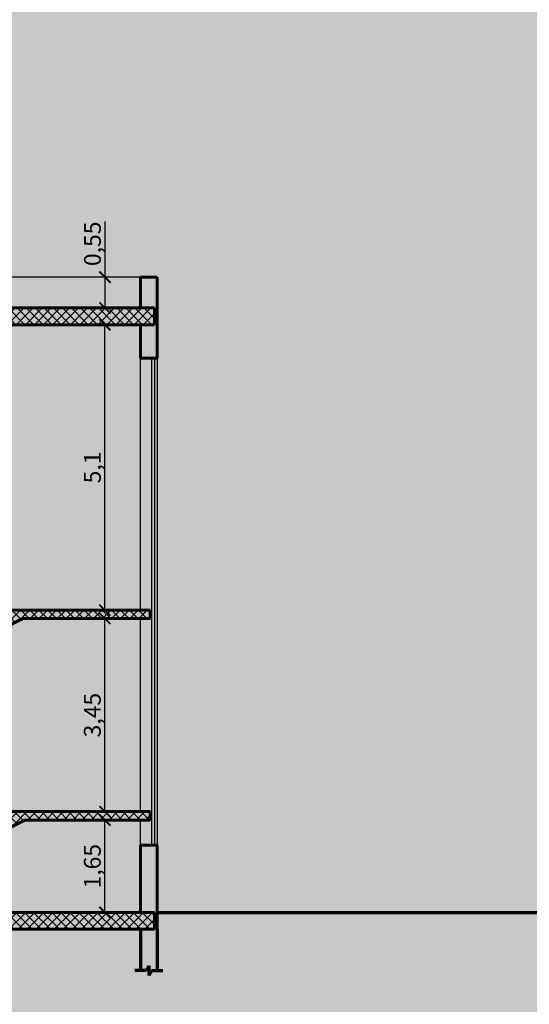
# Model space of a CAD drawing. Units: millimetres. Extents: x 3422 to 7049, y -3009 to 1145.
# Drawn here: x 3530 to 3539, y -2258 to -2241 of the extents above; entities that cross this region are included whole.
import ezdxf

# ---------------------------------------------------------------- set-up
doc = ezdxf.new("R2010")
doc.units = ezdxf.units.MM
doc.layers.add('Frame final', color=7, linetype='Continuous')
doc.layers.add('NABYTEK_A_ZAOIZENI', color=7, linetype='Continuous')
doc.styles.get("Standard").update_dxf_attribs({"font": 'arial.ttf'})
doc.dimstyles.new('ISO-25', dxfattribs={"dimtxt": 0.3, "dimasz": 0.2, "dimexe": 1.25, "dimexo": 0.625, "dimgap": 0.005, "dimtad": 1, "dimtxsty": 'Standard', "dimblk": 'ARCHTICK', "dimcen": 0.2, "dimse1": 1, "dimse2": 1, "dimadec": 0, "dimazin": 0, "dimtfac": 1, "dimtmove": 0, "dimatfit": 3, "dimldrblk": 'ARCHTICK', "dimfxl": 1, "dimarcsym": 0})
pattern_1 = [(45, (627.67744, -3277.14559), (-0.080822305, 0.080822305), []), (135, (627.67744, -3277.14559), (-0.080822305, -0.080822305), [])]

# ---------------------------------------------------------------- blocks, each defined once
blk = doc.blocks.new('_ArchTick')
at = {"color": 0, "linetype": 'ByBlock', "const_width": 0.15}
blk.add_lwpolyline([(-0.5, -0.5), (0.5, 0.5)], dxfattribs=at)
blk = doc.blocks.new('*D1120')
at = {"color": 0, "lineweight": -2, "transparency": 16777216}
blk.add_line((3531.026, -2256.591), (3531.026, -2254.941), dxfattribs=at)
at = {"layer": 'Defpoints', "color": 0, "transparency": 16777216}
for p in [(3531.026, -2254.941), (3531.661, -2254.941), (3531.661, -2256.591)]:
    blk.add_point(p, dxfattribs=at)
at = {"color": 0, "lineweight": -2, "transparency": 16777216, "xscale": 0.2, "yscale": 0.2, "zscale": 0.2}
for p, rotation in [((3531.026, -2254.941), 90), ((3531.026, -2256.591), 270)]:
    blk.add_blockref('_ArchTick', p, dxfattribs=dict(at, rotation=rotation))
at = {"color": 0, "transparency": 16777216, "insert": (3530.841, -2255.766), "char_height": 0.3, "attachment_point": 5, "rotation": 90}
blk.add_mtext('1,65', dxfattribs=at)
blk = doc.blocks.new('*D1121')
at = {"color": 0, "lineweight": -2, "transparency": 16777216}
blk.add_line((3531.026, -2254.791), (3531.026, -2251.341), dxfattribs=at)
at = {"layer": 'Defpoints', "color": 0, "transparency": 16777216}
for p in [(3531.026, -2251.341), (3531.047, -2251.341), (3531.047, -2254.791)]:
    blk.add_point(p, dxfattribs=at)
at = {"color": 0, "lineweight": -2, "transparency": 16777216, "xscale": 0.2, "yscale": 0.2, "zscale": 0.2}
for p, rotation in [((3531.026, -2251.341), 90), ((3531.026, -2254.791), 270)]:
    blk.add_blockref('_ArchTick', p, dxfattribs=dict(at, rotation=rotation))
at = {"color": 0, "transparency": 16777216, "insert": (3530.841, -2253.066), "char_height": 0.3, "attachment_point": 5, "rotation": 90}
blk.add_mtext('3,45', dxfattribs=at)
blk = doc.blocks.new('*D1122')
at = {"color": 0, "lineweight": -2, "transparency": 16777216}
blk.add_line((3531.026, -2251.191), (3531.026, -2246.091), dxfattribs=at)
at = {"layer": 'Defpoints', "color": 0, "transparency": 16777216}
for p in [(3531.026, -2246.091), (3531.026, -2246.091), (3531.026, -2251.191)]:
    blk.add_point(p, dxfattribs=at)
at = {"color": 0, "lineweight": -2, "transparency": 16777216, "xscale": 0.2, "yscale": 0.2, "zscale": 0.2}
for p, rotation in [((3531.026, -2246.091), 90), ((3531.026, -2251.191), 270)]:
    blk.add_blockref('_ArchTick', p, dxfattribs=dict(at, rotation=rotation))
at = {"color": 0, "transparency": 16777216, "insert": (3530.841, -2248.641), "char_height": 0.3, "attachment_point": 5, "rotation": 90}
blk.add_mtext('5,1', dxfattribs=at)
blk = doc.blocks.new('*D1123')
at = {"color": 0, "lineweight": -2, "transparency": 16777216}
for p, q in [((3531.028, -2245.241), (3531.028, -2244.249)), ((3531.028, -2245.791), (3531.028, -2245.241))]:
    blk.add_line(p, q, dxfattribs=at)
at = {"layer": 'Defpoints', "color": 0, "transparency": 16777216}
for p in [(3530.941, -2245.241), (3531.028, -2245.241), (3531.026, -2245.791)]:
    blk.add_point(p, dxfattribs=at)
at = {"color": 0, "lineweight": -2, "transparency": 16777216, "xscale": 0.2, "yscale": 0.2, "zscale": 0.2}
for p, rotation in [((3531.028, -2245.241), 90), ((3531.028, -2245.791), 270)]:
    blk.add_blockref('_ArchTick', p, dxfattribs=dict(at, rotation=rotation))
at = {"color": 0, "transparency": 16777216, "insert": (3530.843, -2244.645), "char_height": 0.3, "attachment_point": 5, "rotation": 90}
blk.add_mtext('0,55', dxfattribs=at)

msp = doc.modelspace()

# ---------------------------------------------------------------- hatches: boundary and pattern name
h = msp.add_hatch()
h.set_pattern_fill('ANSI37', color=256, scale=0.036)
h.set_pattern_definition(pattern_1)
h.paths.add_polyline_path([(3531.911, -2245.791), (3474.511, -2245.791), (3474.511, -2246.091), (3531.911, -2246.091)])
h.paths.add_polyline_path([(3525.961, -2249.391), (3474.511, -2249.391), (3474.511, -2249.691), (3525.961, -2249.691)])
h.paths.add_polyline_path([(3525.961, -2253.141), (3529.561, -2251.341), (3531.835, -2251.341), (3531.835, -2251.191), (3529.261, -2251.191), (3529.261, -2251.341), (3528.961, -2251.341), (3528.961, -2251.491), (3528.661, -2251.491), (3528.661, -2251.641), (3528.361, -2251.641), (3528.361, -2251.791), (3528.061, -2251.791), (3528.061, -2251.941), (3527.761, -2251.941), (3527.761, -2252.091), (3527.461, -2252.091), (3527.461, -2252.241), (3527.161, -2252.241), (3527.161, -2252.391), (3526.861, -2252.391), (3526.861, -2252.541), (3526.561, -2252.541), (3526.561, -2252.691), (3526.261, -2252.691), (3526.261, -2252.841), (3525.961, -2252.841), (3525.961, -2252.991), (3474.511, -2252.991), (3474.511, -2253.291), (3525.961, -2253.291)])
h.paths.add_polyline_path([(3531.911, -2256.591), (3476.411, -2256.591), (3476.411, -2256.891), (3531.911, -2256.891)])
at = {"true_color": 0x636466, "transparency": 33554687}
h = msp.add_hatch(dxfattribs=at)
h.set_pattern_fill('AR-B88', color=251, scale=0.002)
h.set_pattern_definition([(0, (627.67744, -3277.1456), (0, 0.4064), []), (90, (627.67744, -3277.1456), (-0.2032, 0.4064), [0.4064, -0.4064])])
h.paths.add_polyline_path([(3531.661, -2246.691), (3531.661, -2246.091), (3486.961, -2246.091), (3486.961, -2249.391), (3487.461, -2249.391), (3487.461, -2247.191), (3488.661, -2247.191), (3488.661, -2249.391), (3495.661, -2249.391), (3495.661, -2247.191), (3496.861, -2247.191), (3496.861, -2249.391), (3503.761, -2249.391), (3503.761, -2247.191), (3504.961, -2247.191), (3504.961, -2249.391), (3511.761, -2249.391), (3511.761, -2247.191), (3512.961, -2247.191), (3512.961, -2249.391), (3520.361, -2249.391), (3520.361, -2247.191), (3521.561, -2247.191), (3521.561, -2249.391), (3525.821, -2249.391), (3525.821, -2248.608), (3525.771, -2248.608), (3525.771, -2248.558), (3526.163, -2248.558), (3529.321, -2250.249), (3529.431, -2250.249), (3529.431, -2250.358), (3529.451, -2250.358), (3529.451, -2250.408), (3529.431, -2250.408), (3529.431, -2251.191), (3531.661, -2251.191)])
h.paths.add_polyline_path([(3524.911, -2248.191), (3522.161, -2248.191), (3522.161, -2247.191), (3524.911, -2247.191)], flags=16)
h.paths.add_polyline_path([(3524.861, -2248.141), (3522.211, -2248.141), (3522.211, -2247.241), (3524.861, -2247.241)], flags=0)
h.paths.add_polyline_path([(3518.64, -2248.191), (3515.89, -2248.191), (3515.89, -2247.191), (3518.64, -2247.191)], flags=16)
h.paths.add_polyline_path([(3518.59, -2248.141), (3515.94, -2248.141), (3515.94, -2247.241), (3518.59, -2247.241)], flags=0)
h.paths.add_polyline_path([(3510.661, -2248.191), (3507.911, -2248.191), (3507.911, -2247.191), (3510.661, -2247.191)], flags=16)
h.paths.add_polyline_path([(3510.611, -2248.141), (3507.961, -2248.141), (3507.961, -2247.241), (3510.611, -2247.241)], flags=0)
h.paths.add_polyline_path([(3502.863, -2248.191), (3499.961, -2248.191), (3499.961, -2247.191), (3502.863, -2247.191)], flags=16)
h.paths.add_polyline_path([(3502.813, -2248.141), (3500.011, -2248.141), (3500.011, -2247.241), (3502.813, -2247.241)], flags=0)
h.paths.add_polyline_path([(3494.763, -2248.191), (3491.861, -2248.191), (3491.861, -2247.191), (3494.763, -2247.191)], flags=16)
h.paths.add_polyline_path([(3494.713, -2248.141), (3491.911, -2248.141), (3491.911, -2247.241), (3494.713, -2247.241)], flags=0)
h.paths.add_polyline_path([(3528.207, -2250.814), (3525.961, -2249.691), (3486.961, -2249.691), (3486.961, -2252.991), (3487.461, -2252.991), (3487.461, -2250.791), (3488.661, -2250.791), (3488.661, -2252.991), (3495.661, -2252.991), (3495.661, -2250.791), (3496.861, -2250.791), (3496.861, -2252.991), (3503.761, -2252.991), (3503.761, -2250.791), (3504.961, -2250.791), (3504.961, -2252.991), (3516.561, -2252.991), (3516.561, -2250.791), (3517.761, -2250.791), (3517.761, -2252.991), (3525.791, -2252.991), (3525.791, -2252.049), (3525.901, -2252.049)])
h.paths.add_polyline_path([(3520.161, -2251.791), (3520.161, -2250.791), (3522.911, -2250.791), (3524.911, -2250.791), (3524.911, -2251.791), (3522.861, -2251.791)], flags=16)
h.paths.add_polyline_path([(3520.211, -2251.741), (3520.211, -2250.841), (3522.861, -2250.841), (3522.911, -2250.841), (3524.861, -2250.841), (3524.861, -2251.741), (3522.911, -2251.741), (3522.861, -2251.741)], flags=0)
h.paths.add_polyline_path([(3514.661, -2251.791), (3512.661, -2251.791), (3512.661, -2250.791), (3514.661, -2250.791)], flags=16)
h.paths.add_polyline_path([(3514.611, -2251.741), (3512.711, -2251.741), (3512.711, -2250.841), (3514.611, -2250.841)], flags=0)
h.paths.add_polyline_path([(3510.661, -2251.791), (3507.911, -2251.791), (3507.911, -2250.791), (3510.661, -2250.791)], flags=16)
h.paths.add_polyline_path([(3510.611, -2251.741), (3507.961, -2251.741), (3507.961, -2250.841), (3510.611, -2250.841)], flags=0)
h.paths.add_polyline_path([(3502.863, -2251.791), (3499.961, -2251.791), (3499.961, -2250.791), (3502.863, -2250.791)], flags=16)
h.paths.add_polyline_path([(3502.813, -2251.741), (3500.011, -2251.741), (3500.011, -2250.841), (3502.813, -2250.841)], flags=0)
h.paths.add_polyline_path([(3494.763, -2251.791), (3491.861, -2251.791), (3491.861, -2250.791), (3494.763, -2250.791)], flags=16)
h.paths.add_polyline_path([(3494.713, -2251.741), (3491.911, -2251.741), (3491.911, -2250.841), (3494.713, -2250.841)], flags=0)
h.paths.add_polyline_path([(3531.661, -2251.341), (3529.561, -2251.341), (3527.014, -2252.614), (3529.321, -2253.849), (3529.431, -2253.849), (3529.431, -2253.958), (3529.451, -2253.958), (3529.451, -2254.008), (3529.431, -2254.791), (3531.661, -2254.791)])
h.paths.add_polyline_path([(3531.661, -2255.391), (3531.661, -2254.941), (3529.596, -2254.941), (3526.561, -2256.459), (3526.561, -2256.591), (3531.661, -2256.591)])
h.paths.add_polyline_path([(3527.461, -2255.691), (3527.761, -2255.691), (3527.761, -2255.541), (3528.061, -2255.541), (3528.061, -2255.391), (3528.361, -2255.391), (3528.361, -2255.241), (3528.661, -2255.241), (3528.661, -2255.091), (3528.961, -2255.091), (3528.961, -2254.941), (3529.261, -2254.941), (3525.961, -2253.291), (3486.961, -2253.291), (3486.961, -2256.591), (3487.461, -2256.591), (3487.461, -2254.391), (3488.661, -2254.391), (3488.661, -2256.591), (3495.661, -2256.591), (3495.661, -2254.391), (3496.861, -2254.391), (3496.861, -2256.591), (3503.761, -2256.591), (3503.761, -2254.391), (3504.961, -2254.391), (3504.961, -2256.591), (3516.561, -2256.591), (3516.561, -2254.391), (3517.761, -2254.391), (3517.761, -2256.591), (3525.961, -2256.591), (3525.961, -2256.441), (3526.261, -2256.441), (3526.261, -2256.291), (3526.561, -2256.291), (3526.561, -2256.141), (3526.861, -2256.141), (3526.861, -2255.991), (3527.161, -2255.991), (3527.161, -2255.841), (3527.461, -2255.841)])
h.paths.add_polyline_path([(3522.861, -2255.391), (3520.161, -2255.391), (3520.161, -2254.391), (3522.911, -2254.391), (3524.911, -2254.391), (3524.911, -2255.391)], flags=16)
h.paths.add_polyline_path([(3522.911, -2255.341), (3522.861, -2255.341), (3520.211, -2255.341), (3520.211, -2254.441), (3522.861, -2254.441), (3522.911, -2254.441), (3524.861, -2254.441), (3524.861, -2255.341)], flags=0)
h.paths.add_polyline_path([(3526.181, -2255.718, -0.541423), (3526.198, -2255.709, -0.786542), (3526.202, -2255.751, 0.320425), (3526.186, -2255.821, 0.208743), (3526.237, -2255.877, -0.170893), (3526.276, -2255.886, 0.283144), (3526.361, -2255.834), (3526.372, -2255.779), (3526.364, -2255.731), (3526.329, -2255.655), (3526.308, -2255.623), (3526.279, -2255.592), (3526.266, -2255.576, -0.204651), (3526.251, -2255.541, -1), (3526.347, -2255.541, -0.660232), (3526.266, -2255.576), (3526.279, -2255.592), (3526.309, -2255.624, 0.03151), (3526.325, -2255.644), (3526.364, -2255.731), (3526.372, -2255.779, 1.559387), (3526.445, -2255.745, -0.129046), (3526.454, -2255.757, -1.303298), (3526.372, -2255.779), (3526.372, -2255.779), (3526.361, -2255.834, -0.66874), (3526.186, -2255.821, -0.376177), (3526.212, -2255.744, 0.578048), (3526.198, -2255.709, 0.606353), (3526.18, -2255.718, 1.216759), (3526.084, -2255.727, -0.093185), (3526.088, -2255.766, -0.162833), (3525.998, -2255.979, 0.010348), (3525.93, -2256.073, 0.398417), (3526.48, -2255.927, -0.309357), (3526.483, -2255.795, -0.012311), (3526.564, -2255.684, 0.163636), (3526.654, -2255.469, 0.455718), (3526.541, -2255.356), (3526.531, -2255.361), (3526.552, -2255.356, -0.42711), (3526.654, -2255.47, -0.065363), (3526.634, -2255.563, -0.833925), (3526.739, -2255.615, -0.353128), (3526.77, -2255.622, -0.010292), (3526.838, -2255.529, 0.163635), (3526.928, -2255.314, 0.08992), (3526.924, -2255.277, -1.117092), (3527.021, -2255.268, -0.541423), (3527.038, -2255.259, -0.786542), (3527.042, -2255.301, 0.320425), (3527.026, -2255.371, 0.66874), (3527.201, -2255.384), (3527.212, -2255.329), (3527.204, -2255.281), (3527.169, -2255.205), (3527.148, -2255.173), (3527.119, -2255.142), (3527.106, -2255.126, -0.204651), (3527.091, -2255.091, -1), (3527.187, -2255.091, -0.660232), (3527.106, -2255.126), (3527.119, -2255.142), (3527.149, -2255.174, 0.03151), (3527.165, -2255.194), (3527.204, -2255.281), (3527.212, -2255.329, 1.559387), (3527.285, -2255.295, -0.129046), (3527.294, -2255.307, -1.303298), (3527.212, -2255.329), (3527.212, -2255.329), (3527.201, -2255.384, -0.66874), (3527.026, -2255.371, -0.376177), (3527.052, -2255.294, 0.578048), (3527.038, -2255.259, 0.606353), (3527.02, -2255.268, 1.216759), (3526.924, -2255.277, -0.093185), (3526.928, -2255.316, -0.162833), (3526.838, -2255.529, 0.010348), (3526.77, -2255.623, 0.398417), (3527.32, -2255.477, -0.309357), (3527.323, -2255.345, -0.012311), (3527.404, -2255.234, 0.163636), (3527.494, -2255.019, 0.455718), (3527.381, -2254.906), (3527.371, -2254.911), (3527.392, -2254.906, -0.42711), (3527.494, -2255.02, -0.065363), (3527.474, -2255.113, -0.833925), (3527.579, -2255.165, -0.353128), (3527.61, -2255.172, -0.010292), (3527.678, -2255.079, 0.163635), (3527.768, -2254.864, 0.08992), (3527.764, -2254.827, -1.117092), (3527.861, -2254.818, -0.541423), (3527.878, -2254.809, -0.786542), (3527.882, -2254.851, 0.320425), (3527.866, -2254.921, 0.66874), (3528.041, -2254.934), (3528.052, -2254.879), (3528.044, -2254.831), (3528.009, -2254.755), (3527.988, -2254.723), (3527.959, -2254.692), (3527.946, -2254.676, -0.204651), (3527.931, -2254.641, -1), (3528.027, -2254.641, -0.660232), (3527.946, -2254.676), (3527.959, -2254.692), (3527.989, -2254.724, 0.03151), (3528.005, -2254.744), (3528.044, -2254.831), (3528.052, -2254.879, 1.559387), (3528.125, -2254.845, -0.129046), (3528.134, -2254.857, -1.303298), (3528.052, -2254.879), (3528.052, -2254.879), (3528.041, -2254.934, -0.66874), (3527.866, -2254.921, -0.376177), (3527.892, -2254.844, 0.578048), (3527.878, -2254.809, 0.606353), (3527.86, -2254.818, 1.216759), (3527.764, -2254.827, -0.093185), (3527.768, -2254.866, -0.162833), (3527.678, -2255.079, 0.010348), (3527.61, -2255.173, 0.398417), (3528.16, -2255.027, -0.309357), (3528.163, -2254.895, -0.012311), (3528.244, -2254.784, 0.163636), (3528.334, -2254.569, 0.455718), (3528.221, -2254.456), (3528.211, -2254.461), (3528.232, -2254.456, -0.42711), (3528.334, -2254.57, -0.162833), (3528.244, -2254.784, 0.012885), (3528.16, -2254.9, 0.297616), (3528.161, -2255.028, -0.123918), (3528.221, -2254.931, -0.336254), (3528.274, -2254.917, -1.141442), (3528.209, -2255.07, -0.14254), (3528.16, -2255.027, -0.256767), (3527.814, -2255.226, -0.41865), (3527.861, -2255.272, -1.009214), (3527.768, -2255.28, -0.638809), (3527.643, -2255.366, -0.373981), (3527.598, -2255.191, -0.002018), (3527.61, -2255.172, 0.353128), (3527.579, -2255.165, 0.833925), (3527.474, -2255.113, -0.096444), (3527.404, -2255.234, 0.012885), (3527.32, -2255.35, 0.297616), (3527.321, -2255.478, -0.123918), (3527.381, -2255.381, -0.336254), (3527.434, -2255.367, -1.141442), (3527.369, -2255.52, -0.14254), (3527.32, -2255.477, -0.256767), (3526.974, -2255.676, -0.41865), (3527.021, -2255.722, -1.009214), (3526.928, -2255.73, -0.638809), (3526.803, -2255.816, -0.373981), (3526.758, -2255.641, -0.002018), (3526.77, -2255.622, 0.353128), (3526.739, -2255.615, 0.833925), (3526.634, -2255.563, -0.096444), (3526.564, -2255.684, 0.012885), (3526.48, -2255.8, 0.297616), (3526.481, -2255.928, -0.123918), (3526.541, -2255.831, -0.336254), (3526.594, -2255.817, -1.141442), (3526.529, -2255.97, -0.14254), (3526.48, -2255.927, -0.32807), (3526.026, -2256.113, -1.155506), (3525.963, -2256.266, -0.373981), (3525.918, -2256.091, -0.012311), (3525.998, -2255.979, 0.163635), (3526.088, -2255.764, 0.08992), (3526.084, -2255.727, -1.117092)], flags=16)
h.paths.add_polyline_path([(3526.181, -2256.063, -1), (3526.089, -2256.063, -1)], flags=16)
h.paths.add_polyline_path([(3528.701, -2254.822, -1), (3528.609, -2254.822, -1)], flags=16)
h.paths.add_polyline_path([(3514.661, -2255.391), (3512.661, -2255.391), (3512.661, -2254.391), (3514.661, -2254.391)], flags=16)
h.paths.add_polyline_path([(3514.611, -2255.341), (3512.711, -2255.341), (3512.711, -2254.441), (3514.611, -2254.441)], flags=0)
h.paths.add_polyline_path([(3510.661, -2255.391), (3507.911, -2255.391), (3507.911, -2254.391), (3510.661, -2254.391)], flags=16)
h.paths.add_polyline_path([(3510.611, -2255.341), (3507.961, -2255.341), (3507.961, -2254.441), (3510.611, -2254.441)], flags=0)
h.paths.add_polyline_path([(3502.863, -2255.391), (3499.961, -2255.391), (3499.961, -2254.391), (3502.863, -2254.391)], flags=16)
h.paths.add_polyline_path([(3502.813, -2255.341), (3500.011, -2255.341), (3500.011, -2254.441), (3502.813, -2254.441)], flags=0)
h.paths.add_polyline_path([(3494.763, -2255.391), (3491.861, -2255.391), (3491.861, -2254.391), (3494.763, -2254.391)], flags=16)
h.paths.add_polyline_path([(3494.713, -2255.341), (3491.911, -2255.341), (3491.911, -2254.441), (3494.713, -2254.441)], flags=0)
h.paths.add_polyline_path([(3482.961, -2253.291), (3481.061, -2253.291), (3481.061, -2256.591), (3481.361, -2256.591), (3481.361, -2254.391), (3482.361, -2254.391), (3482.361, -2256.591), (3482.961, -2256.591)])
h.paths.add_polyline_path([(3482.961, -2249.691), (3481.061, -2249.691), (3481.061, -2252.991), (3481.361, -2252.991), (3481.361, -2250.791), (3482.361, -2250.791), (3482.361, -2252.991), (3482.961, -2252.991)])
h.paths.add_polyline_path([(3482.961, -2246.091), (3481.061, -2246.091), (3481.061, -2249.391), (3481.361, -2249.391), (3481.361, -2247.191), (3482.361, -2247.191), (3482.361, -2249.391), (3482.961, -2249.391)])
h = msp.add_hatch()
h.set_pattern_fill('ANSI37', color=256, scale=0.036)
h.set_pattern_definition(pattern_1)
h.paths.add_polyline_path([(3529.596, -2254.941), (3531.835, -2254.941), (3531.835, -2254.791), (3529.261, -2254.791), (3529.261, -2254.941), (3528.961, -2254.941), (3528.961, -2255.091), (3528.661, -2255.091), (3528.661, -2255.241), (3528.361, -2255.241), (3528.361, -2255.391), (3528.061, -2255.391), (3528.061, -2255.541), (3527.761, -2255.541), (3527.761, -2255.691), (3527.461, -2255.691), (3527.461, -2255.841), (3527.161, -2255.841), (3527.161, -2255.991), (3526.861, -2255.991), (3526.861, -2256.141), (3526.561, -2256.141), (3526.561, -2256.291), (3526.261, -2256.291), (3526.261, -2256.441), (3525.961, -2256.441), (3525.961, -2256.591), (3526.561, -2256.591), (3526.561, -2256.459)])
at = {"layer": 'Frame final', "linetype": 'Continuous'}
h = msp.add_hatch(color=256, dxfattribs=at)
edge = h.paths.add_edge_path()
edge.add_line((3574.337, -2192.004), (3574.337, -2280.43))
edge.add_line((3574.337, -2280.43), (3428.724, -2280.43))
edge.add_line((3428.724, -2280.43), (3428.725, -2165.666))
edge.add_line((3428.725, -2165.666), (3574.728, -2165.666))
edge.add_line((3574.728, -2165.666), (3574.728, -2171.641))
edge.add_arc((3585.983, -2182.336), 15.526, 136.4605, 223.5395)
edge.add_line((3574.728, -2193.031), (3574.728, -2280.039))
edge.add_line((3574.728, -2280.039), (3428.334, -2280.039))
edge.add_line((3428.334, -2280.039), (3428.334, -2166.056))
edge.add_line((3428.334, -2166.056), (3574.337, -2166.056))
edge.add_line((3574.337, -2166.056), (3574.337, -2172.668))
edge.add_arc((3585.983, -2182.336), 15.136, 140.3004, 219.6996)
at = {"layer": 'NABYTEK_A_ZAOIZENI', "linetype": 'Continuous'}
h = msp.add_hatch(color=3, dxfattribs=at)
h.paths.add_polyline_path([(3536.646, -2255.11), (3536.505, -2255.191), (3536.559, -2255.104), (3536.482, -2255.091), (3536.442, -2254.987), (3536.443, -2255.089), (3536.356, -2255.109), (3536.233, -2255.072), (3536.238, -2255.007), (3536.189, -2255.077), (3536.209, -2255.209), (3536.165, -2255.262), (3536.014, -2255.236), (3535.962, -2255.19), (3535.949, -2255.111), (3535.907, -2255.084), (3535.851, -2255.206), (3535.852, -2255.336), (3535.81, -2255.357), (3535.682, -2255.313), (3535.587, -2255.262), (3535.567, -2255.203), (3535.635, -2255.134), (3535.825, -2255.121), (3535.799, -2255.068), (3535.583, -2255.067), (3535.683, -2254.963), (3535.742, -2254.885), (3535.744, -2254.861), (3535.582, -2254.948), (3535.546, -2254.863), (3535.497, -2254.851), (3535.459, -2255.004), (3535.415, -2255.052), (3535.321, -2255.035), (3535.28, -2254.892), (3535.217, -2254.89), (3535.209, -2255.088), (3535.231, -2255.339), (3535.246, -2255.484), (3535.222, -2255.531), (3535.213, -2255.672), (3535.218, -2255.845), (3535.251, -2255.953), (3535.203, -2256.094), (3535.203, -2256.376), (3535.264, -2256.585), (3534.674, -2256.583), (3534.81, -2256.392), (3534.896, -2256.077), (3534.866, -2255.993), (3534.867, -2255.902), (3534.911, -2255.79), (3534.887, -2255.657), (3534.913, -2255.541), (3534.894, -2255.121), (3534.896, -2255.026), (3534.873, -2255.025), (3534.846, -2254.981), (3534.779, -2255.028), (3534.701, -2255.011), (3534.679, -2254.959), (3534.551, -2254.903), (3534.49, -2254.936), (3534.54, -2254.975), (3534.546, -2255.02), (3534.473, -2255.07), (3534.415, -2255.023), (3534.322, -2255.054), (3534.276, -2255.123), (3534.311, -2255.206), (3534.28, -2255.268), (3534.224, -2255.278), (3534.186, -2255.209), (3534.024, -2255.32), (3533.942, -2255.296), (3533.923, -2255.224), (3533.988, -2255.172), (3534.058, -2255.149), (3534.048, -2255.062), (3533.984, -2255.035), (3533.939, -2255.094), (3533.96, -2255.115), (3533.89, -2255.212), (3533.815, -2255.169), (3533.767, -2255.091), (3533.781, -2255.233), (3533.728, -2255.384), (3533.713, -2255.392), (3533.704, -2255.33), (3533.644, -2255.368), (3533.548, -2255.366), (3533.502, -2255.268), (3533.438, -2255.222), (3533.331, -2255.188), (3533.259, -2255.144), (3533.283, -2255.221), (3533.283, -2255.317), (3533.204, -2255.381), (3533.121, -2255.415), (3533.069, -2255.401), (3533.063, -2255.359), (3533.121, -2255.222), (3533.031, -2255.319), (3532.843, -2255.376), (3532.797, -2255.351), (3532.828, -2255.287), (3532.927, -2255.264), (3532.814, -2255.154), (3532.78, -2255.144), (3532.77, -2255.181), (3532.793, -2255.245), (3532.742, -2255.342), (3532.627, -2255.397), (3532.508, -2255.394), (3532.498, -2255.362), (3532.571, -2255.279), (3532.557, -2255.238), (3532.39, -2255.219), (3532.353, -2255.217), (3532.473, -2255.105), (3532.495, -2255.053), (3532.47, -2255.016), (3532.39, -2255.006), (3532.422, -2254.977), (3532.422, -2254.94), (3532.348, -2254.901), (3532.321, -2254.701), (3532.376, -2254.75), (3532.522, -2254.754), (3532.553, -2254.677), (3532.55, -2254.674), (3532.587, -2254.674), (3532.629, -2254.6), (3532.64, -2254.54), (3532.667, -2254.446), (3532.562, -2254.39), (3532.495, -2254.354), (3532.445, -2254.273), (3532.532, -2254.339), (3532.604, -2254.316), (3532.677, -2254.246), (3532.686, -2254.179), (3532.659, -2254.127), (3532.604, -2254.111), (3532.533, -2254.171), (3532.497, -2254.25), (3532.503, -2254.159), (3532.454, -2254.115), (3532.397, -2254.123), (3532.345, -2254.13), (3532.33, -2254.076), (3532.364, -2254.036), (3532.45, -2253.961), (3532.441, -2253.921), (3532.355, -2253.915), (3532.207, -2253.937), (3532.156, -2253.922), (3532.137, -2253.871), (3532.164, -2253.797), (3532.23, -2253.754), (3532.282, -2253.748), (3532.354, -2253.834), (3532.434, -2253.865), (3532.468, -2253.816), (3532.47, -2253.749), (3532.432, -2253.715), (3532.356, -2253.752), (3532.316, -2253.718), (3532.237, -2253.731), (3532.168, -2253.73), (3532.128, -2253.685), (3532.2, -2253.705), (3532.234, -2253.642), (3532.234, -2253.605), (3532.191, -2253.57), (3532.164, -2253.515), (3532.227, -2253.447), (3532.135, -2253.384), (3532.114, -2253.273), (3532.189, -2253.314), (3532.278, -2253.313), (3532.338, -2253.165), (3532.283, -2253.106), (3532.207, -2253.161), (3532.17, -2253.171), (3532.128, -2253.125), (3532.168, -2252.986), (3532.26, -2253.027), (3532.325, -2253.091), (3532.392, -2253.09), (3532.431, -2253.018), (3532.427, -2252.941), (3532.296, -2252.93), (3532.222, -2252.899), (3532.199, -2252.798), (3532.272, -2252.733), (3532.289, -2252.742), (3532.326, -2252.671), (3532.431, -2252.603), (3532.281, -2252.59), (3532.302, -2252.542), (3532.389, -2252.527), (3532.427, -2252.447), (3532.405, -2252.398), (3532.486, -2252.368), (3532.516, -2252.195), (3532.534, -2252.261), (3532.591, -2252.391), (3532.664, -2252.328), (3532.652, -2252.208), (3532.642, -2252.122), (3532.703, -2252.163), (3532.812, -2252.15), (3532.983, -2252.187), (3532.959, -2252.235), (3532.9, -2252.277), (3532.834, -2252.325), (3532.852, -2252.367), (3532.967, -2252.336), (3533.085, -2252.485), (3533.152, -2252.477), (3533.252, -2252.38), (3533.221, -2252.282), (3533.213, -2252.22), (3533.292, -2252.18), (3533.348, -2252.236), (3533.35, -2252.354), (3533.283, -2252.516), (3533.348, -2252.582), (3533.427, -2252.561), (3533.547, -2252.483), (3533.616, -2252.5), (3533.644, -2252.591), (3533.684, -2252.611), (3533.782, -2252.574), (3533.805, -2252.403), (3533.485, -2252.239), (3533.37, -2252.086), (3533.116, -2251.846), (3533.094, -2251.89), (3533.08, -2252.028), (3533.036, -2252.081), (3532.951, -2251.906), (3532.937, -2252.005), (3532.937, -2252.057), (3532.896, -2252.086), (3532.873, -2251.991), (3532.81, -2251.942), (3532.745, -2251.977), (3532.715, -2252.025), (3532.714, -2251.946), (3532.746, -2251.892), (3532.465, -2251.948), (3532.58, -2251.853), (3532.606, -2251.776), (3532.695, -2251.716), (3532.716, -2251.649), (3532.581, -2251.702), (3532.561, -2251.667), (3532.63, -2251.66), (3532.684, -2251.6), (3532.63, -2251.568), (3532.579, -2251.534), (3532.566, -2251.478), (3532.613, -2251.499), (3532.7, -2251.558), (3532.867, -2251.529), (3532.83, -2251.46), (3532.729, -2251.434), (3532.622, -2251.418), (3532.693, -2251.286), (3532.758, -2251.36), (3532.854, -2251.356), (3532.831, -2251.238), (3532.781, -2251.224), (3532.76, -2251.088), (3532.878, -2251.03), (3532.929, -2250.955), (3532.882, -2250.924), (3532.69, -2250.985), (3532.686, -2251.069), (3532.63, -2251.144), (3532.577, -2251.065), (3532.652, -2250.926), (3532.598, -2250.899), (3532.692, -2250.649), (3532.754, -2250.73), (3532.853, -2250.741), (3532.857, -2250.677), (3532.758, -2250.646), (3532.775, -2250.518), (3532.836, -2250.47), (3532.974, -2250.456), (3533.02, -2250.362), (3532.792, -2250.334), (3532.729, -2250.262), (3532.744, -2250.236), (3532.91, -2250.269), (3532.996, -2250.159), (3533.025, -2250.231), (3533.182, -2250.236), (3533.211, -2250.16), (3533.304, -2250.149), (3533.318, -2250.077), (3533.444, -2250.073), (3533.39, -2250.044), (3533.493, -2249.954), (3533.527, -2249.922), (3533.572, -2250.018), (3533.676, -2250.024), (3533.683, -2249.952), (3533.671, -2249.939), (3533.675, -2249.938), (3533.713, -2249.759), (3533.768, -2249.823), (3533.809, -2249.768), (3533.811, -2249.635), (3533.946, -2249.689), (3534.032, -2249.615), (3533.963, -2249.564), (3533.925, -2249.501), (3533.965, -2249.458), (3534.044, -2249.544), (3534.136, -2249.563), (3534.168, -2249.503), (3534.147, -2249.424), (3534.045, -2249.383), (3533.959, -2249.347), (3533.988, -2249.297), (3534.007, -2249.334), (3534.123, -2249.358), (3534.105, -2249.297), (3534.165, -2249.286), (3534.317, -2249.171), (3534.441, -2248.992), (3534.52, -2249.023), (3534.691, -2248.969), (3534.784, -2248.842), (3534.846, -2248.911), (3534.915, -2248.903), (3534.914, -2248.821), (3535.125, -2248.861), (3535.13, -2248.907), (3535.243, -2248.826), (3535.311, -2248.699), (3535.339, -2248.812), (3535.453, -2248.834), (3535.466, -2248.66), (3535.524, -2248.732), (3535.739, -2248.739), (3535.671, -2248.893), (3535.715, -2248.843), (3535.738, -2248.934), (3535.822, -2248.968), (3535.861, -2248.832), (3535.913, -2248.933), (3536.082, -2248.978), (3536.097, -2248.903), (3536.173, -2248.985), (3536.277, -2248.954), (3536.283, -2248.917), (3536.289, -2248.971), (3536.339, -2248.993), (3536.35, -2249.074), (3536.411, -2249.081), (3536.462, -2249.174), (3536.522, -2249.236), (3536.625, -2249.22), (3536.594, -2249.262), (3536.718, -2249.379), (3536.758, -2249.377), (3536.765, -2249.36), (3536.775, -2249.394), (3536.853, -2249.434), (3536.853, -2249.489), (3536.733, -2249.546), (3536.742, -2249.627), (3536.871, -2249.598), (3536.827, -2249.687), (3536.826, -2249.786), (3536.875, -2249.786), (3536.993, -2249.698), (3536.967, -2249.787), (3536.975, -2249.834), (3537.017, -2249.834), (3537.027, -2249.868), (3536.975, -2249.866), (3536.965, -2249.937), (3537.048, -2249.946), (3536.95, -2250.027), (3537.035, -2250.049), (3537.091, -2250.129), (3537.155, -2250.172), (3537.122, -2250.24), (3537.048, -2250.283), (3537.024, -2250.33), (3537.091, -2250.391), (3536.912, -2250.482), (3536.895, -2250.526), (3536.949, -2250.543), (3536.846, -2250.621), (3536.967, -2250.795), (3536.986, -2250.701), (3537.048, -2250.606), (3537.111, -2250.678), (3537.171, -2250.674), (3537.154, -2250.729), (3537.081, -2250.873), (3536.939, -2250.968), (3537.02, -2250.977), (3537.004, -2251.006), (3536.949, -2251.057), (3537.002, -2251.116), (3537.021, -2251.229), (3537.054, -2251.11), (3537.108, -2251.085), (3537.092, -2251.221), (3536.949, -2251.309), (3536.987, -2251.316), (3537.029, -2251.365), (3536.928, -2251.403), (3536.726, -2251.44), (3536.744, -2251.501), (3536.823, -2251.528), (3536.909, -2251.505), (3536.935, -2251.63), (3537.011, -2251.548), (3537.05, -2251.535), (3537.029, -2251.642), (3537.047, -2251.688), (3537.126, -2251.658), (3537.124, -2251.737), (3537, -2251.985), (3537.192, -2251.838), (3537.099, -2251.987), (3537.203, -2251.969), (3537.332, -2252.002), (3537.288, -2252.064), (3537.132, -2252.088), (3537.291, -2252.235), (3537.306, -2252.155), (3537.418, -2252.031), (3537.498, -2252.131), (3537.585, -2252.096), (3537.671, -2252.085), (3537.662, -2252.194), (3537.579, -2252.244), (3537.729, -2252.253), (3537.683, -2252.312), (3537.73, -2252.349), (3537.785, -2252.425), (3537.749, -2252.531), (3537.7, -2252.544), (3537.625, -2252.454), (3537.509, -2252.47), (3537.478, -2252.559), (3537.614, -2252.617), (3537.812, -2252.634), (3537.839, -2252.558), (3537.923, -2252.569), (3537.905, -2252.493), (3538.039, -2252.546), (3537.995, -2252.64), (3538.025, -2252.66), (3538.027, -2252.787), (3538.191, -2252.752), (3538.236, -2252.818), (3538.217, -2252.928), (3538.077, -2252.914), (3538.006, -2252.993), (3538.108, -2253.044), (3538.062, -2253.129), (3537.951, -2253.182), (3537.932, -2253.231), (3538.02, -2253.221), (3538.087, -2253.183), (3538.141, -2253.284), (3538.266, -2253.327), (3538.262, -2253.221), (3538.278, -2253.29), (3538.342, -2253.316), (3538.341, -2253.388), (3538.453, -2253.463), (3538.309, -2253.525), (3538.306, -2253.586), (3538.427, -2253.597), (3538.366, -2253.696), (3538.405, -2253.852), (3538.326, -2253.704), (3538.225, -2253.673), (3538.144, -2253.775), (3538.239, -2253.809), (3538.322, -2253.934), (3538.252, -2253.9), (3538.081, -2253.828), (3538.153, -2253.889), (3538.131, -2253.948), (3537.993, -2253.935), (3537.889, -2253.938), (3537.893, -2254.047), (3538.007, -2254.07), (3537.991, -2254.212), (3538.094, -2254.092), (3538.167, -2254.019), (3538.305, -2254.035), (3538.333, -2254.109), (3538.261, -2254.103), (3538.314, -2254.186), (3538.268, -2254.228), (3538.247, -2254.189), (3538.166, -2254.232), (3538.152, -2254.321), (3538.239, -2254.337), (3538.285, -2254.302), (3538.372, -2254.366), (3538.364, -2254.475), (3538.317, -2254.473), (3538.262, -2254.481), (3538.224, -2254.595), (3538.13, -2254.62), (3538.061, -2254.648), (3538.114, -2254.672), (3538.011, -2254.747), (3537.937, -2254.768), (3537.92, -2254.812), (3537.969, -2254.824), (3538.063, -2254.791), (3538.195, -2254.671), (3538.171, -2254.778), (3538.231, -2254.814), (3538.27, -2254.752), (3538.252, -2254.651), (3538.325, -2254.549), (3538.351, -2254.653), (3538.42, -2254.789), (3538.382, -2254.816), (3538.367, -2254.771), (3538.306, -2254.794), (3538.345, -2254.848), (3538.378, -2254.944), (3538.317, -2255.044), (3538.295, -2254.985), (3538.243, -2254.98), (3538.17, -2254.909), (3538.228, -2255.009), (3538.209, -2255.064), (3538.115, -2255.097), (3538.158, -2255.139), (3538.283, -2255.095), (3538.299, -2255.241), (3538.252, -2255.338), (3538.164, -2255.321), (3538.119, -2255.23), (3538.074, -2255.162), (3538.01, -2255.192), (3538.006, -2255.256), (3538.07, -2255.295), (3538.024, -2255.328), (3538.009, -2255.375), (3538.035, -2255.458), (3537.979, -2255.507), (3537.921, -2255.455), (3537.927, -2255.306), (3537.852, -2255.433), (3537.773, -2255.425), (3537.648, -2255.398), (3537.566, -2255.453), (3537.566, -2255.36), (3537.628, -2255.317), (3537.74, -2255.349), (3537.809, -2255.31), (3537.75, -2255.278), (3537.817, -2255.186), (3537.812, -2255.152), (3537.728, -2255.168), (3537.666, -2255.149), (3537.644, -2255.191), (3537.435, -2255.21), (3537.444, -2255.173), (3537.489, -2255.145), (3537.615, -2255.104), (3537.569, -2255.058), (3537.419, -2255.089), (3537.357, -2255.114), (3537.312, -2255.078), (3537.302, -2255.031), (3537.232, -2254.962), (3537.165, -2254.953), (3537.153, -2254.99), (3537.204, -2255.081), (3537.136, -2255.133), (3537.095, -2255.06), (3537.042, -2255.019), (3536.975, -2255.077), (3536.931, -2255.227), (3536.874, -2255.244), (3536.843, -2255.213), (3536.789, -2255.147), (3536.697, -2255.118), (3536.771, -2255.063), (3536.81, -2254.985), (3536.75, -2255.015), (3536.739, -2255.078)], flags=0)
h.paths.add_polyline_path([(3536.401, -2252.599), (3536.389, -2252.451), (3536.382, -2252.446), (3536.192, -2252.622), (3535.988, -2252.739), (3535.817, -2252.793), (3535.763, -2252.88), (3535.623, -2253.08), (3535.658, -2253.127), (3535.912, -2253.13), (3535.879, -2252.972), (3535.992, -2252.931), (3536.057, -2253.022), (3536.217, -2253.034), (3536.239, -2253.075), (3536.323, -2252.98), (3536.418, -2253.043), (3536.347, -2253.168), (3536.483, -2253.085), (3536.489, -2253.13), (3536.564, -2253.084), (3536.708, -2253.167), (3536.726, -2252.996), (3536.812, -2252.968), (3536.892, -2252.984), (3536.987, -2252.934), (3536.962, -2253.085), (3537.2, -2253.055), (3537.158, -2252.95), (3537.315, -2252.835), (3537.352, -2252.871), (3537.383, -2252.722), (3537.262, -2252.768), (3537.235, -2252.724), (3537.257, -2252.675), (3537.121, -2252.698), (3537.105, -2252.543), (3537.074, -2252.664), (3537.067, -2252.746), (3536.931, -2252.725), (3536.79, -2252.698), (3536.804, -2252.63), (3536.885, -2252.607), (3536.894, -2252.55), (3536.773, -2252.516), (3536.756, -2252.481), (3536.668, -2252.561), (3536.496, -2252.544), (3536.441, -2252.599)], flags=0)
h.paths.add_polyline_path([(3535.717, -2252.818), (3535.725, -2252.65), (3535.712, -2252.507), (3535.632, -2252.516), (3535.595, -2252.609), (3535.559, -2252.627), (3535.502, -2252.588), (3535.491, -2252.482), (3535.454, -2252.475), (3535.385, -2252.535), (3535.391, -2252.589), (3535.431, -2252.675), (3535.375, -2252.732), (3535.284, -2252.741), (3535.198, -2252.628), (3535.18, -2252.727), (3535.104, -2252.824), (3535.138, -2252.864), (3535.258, -2252.818), (3535.295, -2252.884), (3535.252, -2252.919), (3535.306, -2252.992), (3535.299, -2253.052), (3535.243, -2253.102), (3535.155, -2253.114), (3535.176, -2253.162), (3535.367, -2253.143), (3535.6, -2252.977)], flags=0)
h.paths.add_polyline_path([(3535.873, -2252.404), (3535.902, -2252.297), (3535.977, -2252.366), (3536.113, -2252.439), (3535.963, -2252.518), (3535.979, -2252.573), (3536.181, -2252.559), (3536.126, -2252.598), (3535.93, -2252.685), (3535.805, -2252.721), (3535.764, -2252.496)], flags=0)
h.paths.add_polyline_path([(3533.567, -2252.236), (3533.43, -2252.109), (3533.31, -2251.969), (3533.403, -2251.881), (3533.459, -2251.835), (3533.512, -2251.871), (3533.487, -2251.945), (3533.583, -2251.868), (3533.582, -2251.826), (3533.49, -2251.753), (3533.431, -2251.738), (3533.435, -2251.682), (3533.502, -2251.686), (3533.544, -2251.686), (3533.72, -2251.958), (3533.904, -2252.127), (3534.14, -2252.334), (3534.084, -2252.372), (3534.077, -2252.487), (3534.018, -2252.427), (3533.997, -2252.326), (3533.961, -2252.386), (3533.882, -2252.386), (3533.817, -2252.313), (3533.813, -2252.339)], flags=0)
h.paths.add_polyline_path([(3534.339, -2252.147), (3534.309, -2252.337), (3534.251, -2252.415), (3534.216, -2252.2), (3534.176, -2252.309), (3534.171, -2252.313), (3533.903, -2252.071), (3533.777, -2251.97), (3533.69, -2251.839), (3533.602, -2251.693), (3533.661, -2251.723), (3533.699, -2251.662), (3533.717, -2251.646), (3533.866, -2251.767), (3533.941, -2251.839), (3534.09, -2251.964), (3534.229, -2252.027)], flags=0)
h.paths.add_polyline_path([(3534.225, -2251.944), (3534.143, -2251.788), (3534.133, -2251.698), (3534.194, -2251.724), (3534.243, -2251.639), (3534.262, -2251.555), (3534.35, -2251.52), (3534.383, -2251.564), (3534.396, -2251.65), (3534.278, -2251.713), (3534.181, -2251.758), (3534.24, -2251.825), (3534.294, -2251.809), (3534.397, -2251.769), (3534.417, -2251.818), (3534.44, -2251.844), (3534.475, -2251.684), (3534.541, -2251.592), (3534.661, -2251.712), (3534.661, -2251.744), (3534.585, -2251.831), (3534.474, -2251.883), (3534.448, -2251.931), (3534.485, -2251.965), (3534.594, -2251.927), (3534.634, -2251.957), (3534.585, -2252.006), (3534.526, -2252.097), (3534.511, -2252.185)], flags=0)
h.paths.add_polyline_path([(3534.515, -2251.149), (3534.475, -2251.028), (3534.635, -2250.939), (3534.624, -2250.883), (3534.445, -2250.722), (3534.359, -2250.6), (3534.341, -2250.597), (3534.266, -2250.609), (3534.172, -2250.534), (3534.229, -2250.647), (3534.155, -2250.647), (3534.093, -2250.542), (3534.03, -2250.458), (3534.045, -2250.523), (3534.005, -2250.602), (3534.011, -2250.538), (3533.979, -2250.431), (3533.891, -2250.412), (3533.873, -2250.515), (3533.933, -2250.597), (3533.961, -2250.653), (3533.889, -2250.677), (3533.852, -2250.705), (3533.906, -2250.766), (3533.895, -2250.827), (3533.994, -2250.873), (3534.006, -2250.952), (3534.133, -2250.985), (3534.184, -2251.043), (3534.233, -2251.097), (3534.313, -2251.049), (3534.374, -2251.097), (3534.37, -2251.182), (3534.425, -2251.133)], flags=0)
h.paths.add_polyline_path([(3534.819, -2250.978), (3534.863, -2250.908), (3534.959, -2250.973), (3534.961, -2251.069), (3535.09, -2251.048), (3535.005, -2250.957), (3535.026, -2250.894), (3535.191, -2250.817), (3535.064, -2250.795), (3534.982, -2250.765), (3534.956, -2250.664), (3535.013, -2250.6), (3534.945, -2250.62), (3534.889, -2250.567), (3534.777, -2250.332), (3534.775, -2250.48), (3534.728, -2250.521), (3534.587, -2250.43), (3534.608, -2250.504), (3534.614, -2250.556), (3534.663, -2250.701), (3534.723, -2250.88), (3534.752, -2250.945), (3534.748, -2251.046), (3534.788, -2251.069), (3534.885, -2251.117)], flags=0)
h.paths.add_polyline_path([(3534.266, -2250.431), (3534.351, -2250.509), (3534.447, -2250.664), (3534.647, -2250.863), (3534.685, -2250.905), (3534.664, -2250.845), (3534.535, -2250.491), (3534.5, -2250.484), (3534.392, -2250.462), (3534.354, -2250.38)], flags=0)
h.paths.add_polyline_path([(3534.003, -2251.597), (3533.942, -2251.667), (3533.894, -2251.749), (3533.868, -2251.734), (3533.746, -2251.619), (3533.807, -2251.562), (3533.825, -2251.591), (3533.889, -2251.573), (3533.883, -2251.616), (3533.926, -2251.541), (3533.99, -2251.538)], flags=0)
h.paths.add_polyline_path([(3534.102, -2251.917), (3534.022, -2251.851), (3533.98, -2251.827), (3533.958, -2251.807), (3533.988, -2251.726), (3534.043, -2251.681)], flags=0)
h.paths.add_polyline_path([(3532.268, -2252.785), (3532.296, -2252.86), (3532.345, -2252.834), (3532.329, -2252.765), (3532.293, -2252.744), (3532.287, -2252.747)], flags=0)

# ---------------------------------------------------------------- linework, layer by layer
for p, q in [((3531.661, -2245.241), (3528.961, -2245.241)), ((3531.661, -2245.741), (3531.661, -2245.241))]:
    msp.add_line(p, q)
at = {"linetype": 'Continuous', "lineweight": 60}
for p, q in [((3531.661, -2245.791), (3531.661, -2245.241)), ((3531.661, -2245.241), (3531.961, -2245.241)), ((3531.961, -2246.691), (3531.961, -2245.241)), ((3474.511, -2245.791), (3531.911, -2245.791)), ((3531.911, -2246.091), (3531.911, -2245.791)), ((3474.511, -2246.091), (3531.911, -2246.091)), ((3531.661, -2246.691), (3531.661, -2246.091)), ((3531.661, -2246.691), (3531.961, -2246.691)), ((3529.561, -2251.341), (3531.835, -2251.341)), ((3531.835, -2251.191), (3531.835, -2251.341)), ((3529.596, -2254.941), (3526.561, -2256.459)), ((3529.596, -2254.941), (3531.835, -2254.941)), ((3531.961, -2255.391), (3531.661, -2255.391)), ((3531.661, -2255.391), (3531.661, -2256.591)), ((3531.961, -2255.391), (3531.961, -2256.891)), ((3526.561, -2256.591), (3531.911, -2256.591)), ((3531.911, -2256.591), (3531.911, -2256.891)), ((3476.411, -2256.891), (3531.911, -2256.891))]:
    msp.add_line(p, q, dxfattribs=at)
at = {"linetype": 'Continuous'}
for p, q in [((3531.661, -2251.191), (3531.661, -2246.691)), ((3531.861, -2246.691), (3531.861, -2255.391)), ((3531.911, -2246.691), (3531.911, -2255.391)), ((3531.961, -2246.691), (3531.961, -2255.391)), ((3531.661, -2254.791), (3531.661, -2251.341)), ((3531.661, -2255.391), (3531.661, -2254.941))]:
    msp.add_line(p, q, dxfattribs=at)
at = {"linetype": 'Continuous', "lineweight": 70}
for p, q in [((3529.561, -2251.341), (3525.961, -2253.141)), ((3531.835, -2254.791), (3531.835, -2254.941)), ((3531.961, -2256.591), (3542.201, -2256.591)), ((3531.661, -2256.891), (3531.661, -2257.632)), ((3531.961, -2256.891), (3531.961, -2257.632)), ((3531.76, -2257.632), (3531.561, -2257.632)), ((3531.81, -2257.547), (3531.76, -2257.632)), ((3531.81, -2257.547), (3531.81, -2257.718)), ((3531.81, -2257.718), (3531.861, -2257.632)), ((3531.861, -2257.632), (3532.06, -2257.632))]:
    msp.add_line(p, q, dxfattribs=at)
at = {"linetype": 'Continuous', "lineweight": 60}
for points in [[(3529.261, -2251.191), (3531.835, -2251.191)], [(3529.261, -2254.791), (3531.835, -2254.791)]]:
    msp.add_lwpolyline(points, dxfattribs=at)

# ---------------------------------------------------------------- dimensions: what is measured, and where the dimension line sits
for base, p1, p2, picture, middle in [((3531.028, -2245.241), (3531.026, -2245.791), (3530.941, -2245.241), '*D1123', (3530.843, -2244.645)), ((3531.026, -2246.091), (3531.026, -2251.191), (3531.026, -2246.091), '*D1122', (3530.841, -2248.641)), ((3531.026, -2251.341), (3531.047, -2254.791), (3531.047, -2251.341), '*D1121', (3530.841, -2253.066)), ((3531.026, -2254.941), (3531.661, -2256.591), (3531.661, -2254.941), '*D1120', (3530.841, -2255.766))]:
    dim = msp.add_linear_dim(base=base, p1=p1, p2=p2, angle=90, dimstyle='ISO-25')
    dim.commit()
    dim.dimension.update_dxf_attribs({"geometry": picture, "text_midpoint": middle})

doc.saveas('drawing.dxf')
